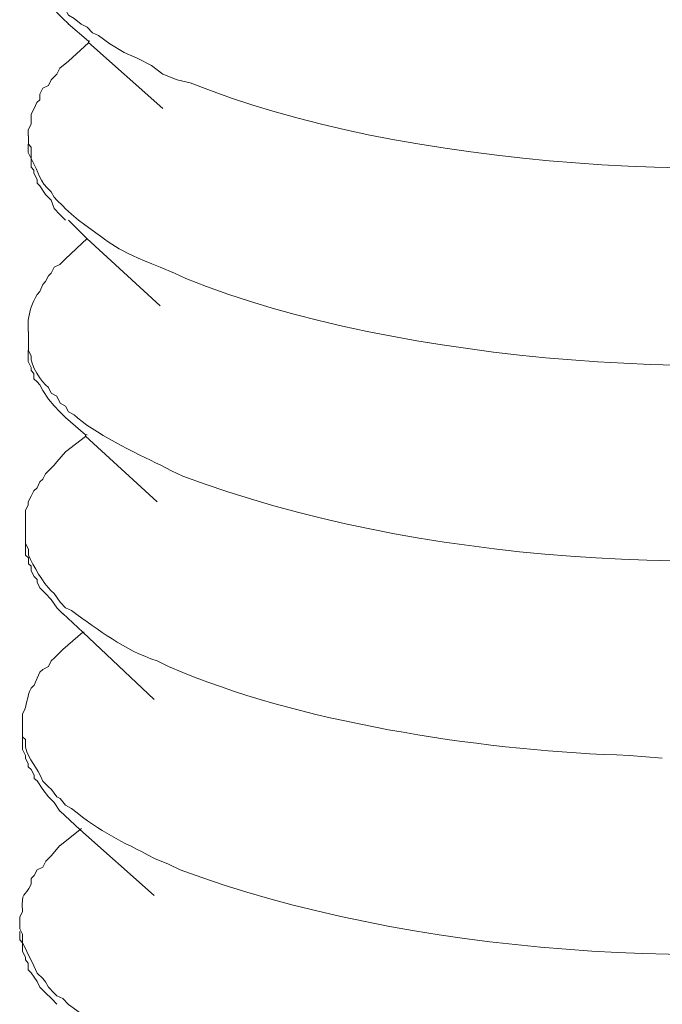
# Model space of a CAD drawing. Units: inches. Extents: x -5971 to -2385, y -11073 to -8466.
# Drawn here: x -3442 to -3436, y -10887 to -10877 of the extents above; entities that cross this region are included whole.
import ezdxf

# ---------------------------------------------------------------- set-up
doc = ezdxf.new("R2010")
doc.units = ezdxf.units.IN
doc.header["$MEASUREMENT"] = 0
doc.layers.add('layer 1', color=7, linetype='Continuous')

msp = doc.modelspace()

# ---------------------------------------------------------------- linework, layer by layer
at = {"layer": 'layer 1', "lineweight": 15}
for points, knots in [([(-3442.031, -10876.5192), (-3442.031, -10876.5192), (-3442.031, -10876.6297), (-3442.031, -10876.6297), (-3442.031, -10876.6297), (-3442.031, -10876.6297), (-3442.0021, -10876.6568), (-3442.0021, -10876.6568), (-3442.0021, -10876.6568), (-3442.0021, -10876.6568), (-3442.0021, -10876.7259), (-3442.0021, -10876.7259), (-3442.0021, -10876.7259), (-3441.9666, -10876.8677), (-3441.894, -10876.9321), (-3441.8373, -10877.0531), (-3441.8373, -10877.0531), (-3441.8373, -10877.0531), (-3441.7853, -10877.1093), (-3441.7853, -10877.1093), (-3441.7853, -10877.1093), (-3441.7853, -10877.1093), (-3441.754, -10877.1364), (-3441.754, -10877.1364), (-3441.754, -10877.1364), (-3441.754, -10877.1364), (-3441.7044, -10877.2049), (-3441.7044, -10877.2049), (-3441.7044, -10877.2049), (-3441.7044, -10877.2049), (-3441.6749, -10877.2569), (-3441.6749, -10877.2569), (-3441.6749, -10877.2569), (-3441.6749, -10877.2569), (-3441.6205, -10877.2864), (-3441.6205, -10877.2864), (-3441.6205, -10877.2864), (-3441.6205, -10877.2864), (-3441.552, -10877.3402), (-3441.552, -10877.3402), (-3441.552, -10877.3402), (-3441.552, -10877.3402), (-3441.4977, -10877.3697), (-3441.4977, -10877.3697), (-3441.4977, -10877.3697), (-3441.4977, -10877.3697), (-3441.4439, -10877.4235), (-3441.4439, -10877.4235), (-3441.4439, -10877.4235), (-3441.4439, -10877.4235), (-3441.3872, -10877.4489), (-3441.3872, -10877.4489), (-3441.3872, -10877.4489), (-3441.3872, -10877.4489), (-3441.2791, -10877.5298), (-3441.2791, -10877.5298), (-3441.2791, -10877.5298), (-3441.2791, -10877.5298), (-3441.1415, -10877.6113), (-3441.1415, -10877.6113), (-3441.1415, -10877.6113), (-3441.1415, -10877.6113), (-3441.0187, -10877.6674), (-3441.0187, -10877.6674), (-3441.0187, -10877.6674), (-3441.0187, -10877.6674), (-3440.8811, -10877.7365), (-3440.8811, -10877.7365), (-3440.8811, -10877.7365), (-3440.8811, -10877.7365), (-3440.773, -10877.8174), (-3440.773, -10877.8174), (-3440.773, -10877.8174), (-3440.773, -10877.8174), (-3440.6371, -10877.8718), (-3440.6371, -10877.8718), (-3440.6371, -10877.8718), (-3440.6371, -10877.8718), (-3440.5125, -10877.9007), (-3440.5125, -10877.9007), (-3440.5125, -10877.9007), (-3438.4932, -10878.7217), (-3435.2075, -10878.9154), (-3433.0695, -10878.5155), (-3433.0695, -10878.5155), (-3433.0695, -10878.5155), (-3432.959, -10878.5155), (-3432.959, -10878.5155)], [0, 0, 0, 0, 0.045455, 0.045455, 0.045455, 0.045455, 0.090909, 0.090909, 0.090909, 0.090909, 0.136364, 0.136364, 0.136364, 0.136364, 0.181818, 0.181818, 0.181818, 0.181818, 0.227273, 0.227273, 0.227273, 0.227273, 0.272727, 0.272727, 0.272727, 0.272727, 0.318182, 0.318182, 0.318182, 0.318182, 0.363636, 0.363636, 0.363636, 0.363636, 0.409091, 0.409091, 0.409091, 0.409091, 0.454545, 0.454545, 0.454545, 0.454545, 0.5, 0.5, 0.5, 0.5, 0.545455, 0.545455, 0.545455, 0.545455, 0.590909, 0.590909, 0.590909, 0.590909, 0.636364, 0.636364, 0.636364, 0.636364, 0.681818, 0.681818, 0.681818, 0.681818, 0.727273, 0.727273, 0.727273, 0.727273, 0.772727, 0.772727, 0.772727, 0.772727, 0.818182, 0.818182, 0.818182, 0.818182, 0.863636, 0.863636, 0.863636, 0.863636, 0.909091, 0.909091, 0.909091, 0.909091, 0.954545, 0.954545, 0.954545, 0.954545, 1, 1, 1, 1]), ([(-3441.6754, -10877.3396), (-3441.6754, -10877.3396), (-3441.7274, -10877.287), (-3441.7274, -10877.287), (-3441.7274, -10877.287), (-3441.7274, -10877.287), (-3441.7853, -10877.2309), (-3441.7853, -10877.2309), (-3441.7853, -10877.2309), (-3441.7853, -10877.2309), (-3441.8396, -10877.1352), (-3441.8396, -10877.1352), (-3441.8396, -10877.1352), (-3441.8396, -10877.1352), (-3441.8916, -10877.0809), (-3441.8916, -10877.0809), (-3441.8916, -10877.0809), (-3441.8916, -10877.0809), (-3441.8916, -10877.052), (-3441.8916, -10877.052), (-3441.8916, -10877.052), (-3441.8916, -10877.052), (-3441.9188, -10876.9976), (-3441.9188, -10876.9976), (-3441.9188, -10876.9976), (-3441.9188, -10876.9976), (-3441.9483, -10876.9705), (-3441.9483, -10876.9705), (-3441.9483, -10876.9705), (-3441.9483, -10876.9705), (-3441.9755, -10876.9474), (-3441.9755, -10876.9474), (-3441.9755, -10876.9474), (-3441.9755, -10876.9474), (-3441.9755, -10876.8895), (-3441.9755, -10876.8895), (-3441.9755, -10876.8895), (-3441.9755, -10876.8895), (-3442.0021, -10876.8624), (-3442.0021, -10876.8624), (-3442.0021, -10876.8624), (-3442.0021, -10876.8624), (-3442.0021, -10876.7791), (-3442.0021, -10876.7791), (-3442.0021, -10876.7791), (-3442.0021, -10876.7791), (-3442.0316, -10876.7537), (-3442.0316, -10876.7537), (-3442.0316, -10876.7537), (-3442.0316, -10876.7537), (-3442.0316, -10876.6291), (-3442.0316, -10876.6291)], [0, 0, 0, 0, 0.076923, 0.076923, 0.076923, 0.076923, 0.153846, 0.153846, 0.153846, 0.153846, 0.230769, 0.230769, 0.230769, 0.230769, 0.307692, 0.307692, 0.307692, 0.307692, 0.384615, 0.384615, 0.384615, 0.384615, 0.461538, 0.461538, 0.461538, 0.461538, 0.538462, 0.538462, 0.538462, 0.538462, 0.615385, 0.615385, 0.615385, 0.615385, 0.692308, 0.692308, 0.692308, 0.692308, 0.769231, 0.769231, 0.769231, 0.769231, 0.846154, 0.846154, 0.846154, 0.846154, 0.923077, 0.923077, 0.923077, 0.923077, 1, 1, 1, 1]), ([(-3440.7736, -10878.1452), (-3440.7736, -10878.1452), (-3441.4841, -10877.518), (-3441.4841, -10877.518), (-3441.4841, -10877.518), (-3441.4841, -10877.518), (-3441.4841, -10877.5038), (-3441.4841, -10877.5038), (-3441.4841, -10877.5038), (-3441.4841, -10877.5038), (-3441.676, -10877.339), (-3441.676, -10877.339)], [0, 0, 0, 0, 0.333333, 0.333333, 0.333333, 0.333333, 0.666667, 0.666667, 0.666667, 0.666667, 1, 1, 1, 1]), ([(-3441.6754, -10877.6952), (-3441.6754, -10877.6952), (-3441.7564, -10877.7619), (-3441.7564, -10877.7619), (-3441.7564, -10877.7619), (-3441.7564, -10877.7619), (-3441.7853, -10877.8186), (-3441.7853, -10877.8186), (-3441.7853, -10877.8186), (-3441.7853, -10877.8186), (-3441.8107, -10877.8452), (-3441.8107, -10877.8452), (-3441.8107, -10877.8452), (-3441.8107, -10877.8452), (-3441.8396, -10877.8723), (-3441.8396, -10877.8723), (-3441.8396, -10877.8723), (-3441.8396, -10877.8723), (-3441.8668, -10877.9267), (-3441.8668, -10877.9267), (-3441.8668, -10877.9267), (-3441.8668, -10877.9267), (-3441.9188, -10877.9539), (-3441.9188, -10877.9539), (-3441.9188, -10877.9539), (-3441.9188, -10877.9539), (-3441.9483, -10878.0082), (-3441.9483, -10878.0082), (-3441.9483, -10878.0082), (-3441.9483, -10878.0082), (-3441.9483, -10878.0643), (-3441.9483, -10878.0643), (-3441.9483, -10878.0643), (-3441.9483, -10878.0643), (-3441.9755, -10878.0891), (-3441.9755, -10878.0891), (-3441.9755, -10878.0891), (-3441.9755, -10878.0891), (-3442.0021, -10878.1452), (-3442.0021, -10878.1452), (-3442.0021, -10878.1452), (-3442.0021, -10878.1452), (-3442.0316, -10878.1996), (-3442.0316, -10878.1996), (-3442.0316, -10878.1996), (-3442.0316, -10878.1996), (-3442.0316, -10878.2952), (-3442.0316, -10878.2952), (-3442.0316, -10878.2952), (-3442.0316, -10878.2952), (-3442.0588, -10878.3496), (-3442.0588, -10878.3496), (-3442.0588, -10878.3496), (-3442.0588, -10878.3496), (-3442.0588, -10878.4057), (-3442.0588, -10878.4057)], [0, 0, 0, 0, 0.071429, 0.071429, 0.071429, 0.071429, 0.142857, 0.142857, 0.142857, 0.142857, 0.214286, 0.214286, 0.214286, 0.214286, 0.285714, 0.285714, 0.285714, 0.285714, 0.357143, 0.357143, 0.357143, 0.357143, 0.428571, 0.428571, 0.428571, 0.428571, 0.5, 0.5, 0.5, 0.5, 0.571429, 0.571429, 0.571429, 0.571429, 0.642857, 0.642857, 0.642857, 0.642857, 0.714286, 0.714286, 0.714286, 0.714286, 0.785714, 0.785714, 0.785714, 0.785714, 0.857143, 0.857143, 0.857143, 0.857143, 0.928571, 0.928571, 0.928571, 0.928571, 1, 1, 1, 1]), ([(-3442.0576, -10878.4075), (-3442.0576, -10878.4075), (-3442.0576, -10878.4866), (-3442.0576, -10878.4866), (-3442.0576, -10878.4866), (-3442.0576, -10878.4866), (-3442.0304, -10878.5161), (-3442.0304, -10878.5161), (-3442.0304, -10878.5161), (-3442.0304, -10878.5161), (-3442.0304, -10878.5409), (-3442.0304, -10878.5409), (-3442.0304, -10878.5409), (-3442.0304, -10878.5409), (-3442.0304, -10878.6242), (-3442.0304, -10878.6242), (-3442.0304, -10878.6242), (-3441.9495, -10878.7642), (-3441.9619, -10878.8368), (-3441.8391, -10878.9408), (-3441.8391, -10878.9408), (-3441.8391, -10878.9408), (-3441.8119, -10878.991), (-3441.8119, -10878.991), (-3441.8119, -10878.991), (-3441.8119, -10878.991), (-3441.7847, -10879.0223), (-3441.7847, -10879.0223), (-3441.7847, -10879.0223), (-3441.7847, -10879.0223), (-3441.7286, -10879.0743), (-3441.7286, -10879.0743), (-3441.7286, -10879.0743), (-3441.7286, -10879.0743), (-3441.7038, -10879.1038), (-3441.7038, -10879.1038), (-3441.7038, -10879.1038), (-3441.7038, -10879.1038), (-3441.6471, -10879.1558), (-3441.6471, -10879.1558), (-3441.6471, -10879.1558), (-3441.6471, -10879.1558), (-3441.5804, -10879.2119), (-3441.5804, -10879.2119), (-3441.5804, -10879.2119), (-3441.2183, -10879.4682), (-3441.2555, -10879.4765), (-3440.799, -10879.6619), (-3440.799, -10879.6619), (-3440.799, -10879.6619), (-3440.6637, -10879.718), (-3440.6637, -10879.718), (-3440.6637, -10879.718), (-3440.6637, -10879.718), (-3440.5556, -10879.77), (-3440.5556, -10879.77), (-3440.5556, -10879.77), (-3438.4843, -10880.5951), (-3435.2902, -10880.8036), (-3433.0984, -10880.3996), (-3433.0984, -10880.3996), (-3433.0984, -10880.3996), (-3432.9608, -10880.3996), (-3432.9608, -10880.3996)], [0, 0, 0, 0, 0.0625, 0.0625, 0.0625, 0.0625, 0.125, 0.125, 0.125, 0.125, 0.1875, 0.1875, 0.1875, 0.1875, 0.25, 0.25, 0.25, 0.25, 0.3125, 0.3125, 0.3125, 0.3125, 0.375, 0.375, 0.375, 0.375, 0.4375, 0.4375, 0.4375, 0.4375, 0.5, 0.5, 0.5, 0.5, 0.5625, 0.5625, 0.5625, 0.5625, 0.625, 0.625, 0.625, 0.625, 0.6875, 0.6875, 0.6875, 0.6875, 0.75, 0.75, 0.75, 0.75, 0.8125, 0.8125, 0.8125, 0.8125, 0.875, 0.875, 0.875, 0.875, 0.9375, 0.9375, 0.9375, 0.9375, 1, 1, 1, 1]), ([(-3441.7038, -10879.2113), (-3441.7038, -10879.2113), (-3441.7558, -10879.1575), (-3441.7558, -10879.1575), (-3441.7558, -10879.1575), (-3441.7558, -10879.1575), (-3441.8119, -10879.1008), (-3441.8119, -10879.1008), (-3441.8119, -10879.1008), (-3441.8119, -10879.1008), (-3441.8391, -10879.0217), (-3441.8391, -10879.0217), (-3441.8391, -10879.0217), (-3441.8391, -10879.0217), (-3441.8934, -10878.9656), (-3441.8934, -10878.9656), (-3441.8934, -10878.9656), (-3441.8934, -10878.9656), (-3441.9477, -10878.8841), (-3441.9477, -10878.8841), (-3441.9477, -10878.8841), (-3441.9477, -10878.8841), (-3441.9743, -10878.8575), (-3441.9743, -10878.8575), (-3441.9743, -10878.8575), (-3441.9743, -10878.8575), (-3441.9743, -10878.828), (-3441.9743, -10878.828), (-3441.9743, -10878.828), (-3441.9743, -10878.828), (-3442.0038, -10878.7612), (-3442.0038, -10878.7612), (-3442.0038, -10878.7612), (-3442.0038, -10878.7612), (-3442.0038, -10878.7341), (-3442.0038, -10878.7341), (-3442.0038, -10878.7341), (-3442.0038, -10878.7341), (-3442.031, -10878.7051), (-3442.031, -10878.7051), (-3442.031, -10878.7051), (-3442.031, -10878.7051), (-3442.031, -10878.6508), (-3442.031, -10878.6508), (-3442.031, -10878.6508), (-3442.031, -10878.6508), (-3442.031, -10878.6236), (-3442.031, -10878.6236), (-3442.031, -10878.6236), (-3442.031, -10878.6236), (-3442.0582, -10878.5675), (-3442.0582, -10878.5675), (-3442.0582, -10878.5675), (-3442.0582, -10878.5675), (-3442.0582, -10878.4866), (-3442.0582, -10878.4866)], [0, 0, 0, 0, 0.071429, 0.071429, 0.071429, 0.071429, 0.142857, 0.142857, 0.142857, 0.142857, 0.214286, 0.214286, 0.214286, 0.214286, 0.285714, 0.285714, 0.285714, 0.285714, 0.357143, 0.357143, 0.357143, 0.357143, 0.428571, 0.428571, 0.428571, 0.428571, 0.5, 0.5, 0.5, 0.5, 0.571429, 0.571429, 0.571429, 0.571429, 0.642857, 0.642857, 0.642857, 0.642857, 0.714286, 0.714286, 0.714286, 0.714286, 0.785714, 0.785714, 0.785714, 0.785714, 0.857143, 0.857143, 0.857143, 0.857143, 0.928571, 0.928571, 0.928571, 0.928571, 1, 1, 1, 1]), ([(-3440.7984, -10880.0311), (-3440.7984, -10880.0311), (-3441.4983, -10879.3873), (-3441.4983, -10879.3873), (-3441.4983, -10879.3873), (-3441.4983, -10879.3873), (-3441.6754, -10879.2107), (-3441.6754, -10879.2107)], [0, 0, 0, 0, 0.5, 0.5, 0.5, 0.5, 1, 1, 1, 1]), ([(-3441.7038, -10879.5798), (-3441.7038, -10879.5798), (-3441.7558, -10879.636), (-3441.7558, -10879.636), (-3441.7558, -10879.636), (-3441.7558, -10879.636), (-3441.8119, -10879.6608), (-3441.8119, -10879.6608), (-3441.8119, -10879.6608), (-3441.8119, -10879.6608), (-3441.8391, -10879.7169), (-3441.8391, -10879.7169), (-3441.8391, -10879.7169), (-3441.8391, -10879.7169), (-3441.8662, -10879.744), (-3441.8662, -10879.744), (-3441.8662, -10879.744), (-3441.8662, -10879.744), (-3441.8934, -10879.7966), (-3441.8934, -10879.7966), (-3441.8934, -10879.7966), (-3441.8934, -10879.7966), (-3441.9206, -10879.8255), (-3441.9206, -10879.8255), (-3441.9206, -10879.8255), (-3441.9206, -10879.8255), (-3441.9477, -10879.8941), (-3441.9477, -10879.8941), (-3441.9477, -10879.8941), (-3441.9477, -10879.8941), (-3441.9743, -10879.9212), (-3441.9743, -10879.9212), (-3441.9743, -10879.9212), (-3442.0204, -10880.0004), (-3442.0475, -10880.0836), (-3442.0582, -10880.1669), (-3442.0582, -10880.1669), (-3442.0582, -10880.1669), (-3442.0582, -10880.2756), (-3442.0582, -10880.2756)], [0, 0, 0, 0, 0.1, 0.1, 0.1, 0.1, 0.2, 0.2, 0.2, 0.2, 0.3, 0.3, 0.3, 0.3, 0.4, 0.4, 0.4, 0.4, 0.5, 0.5, 0.5, 0.5, 0.6, 0.6, 0.6, 0.6, 0.7, 0.7, 0.7, 0.7, 0.8, 0.8, 0.8, 0.8, 0.9, 0.9, 0.9, 0.9, 1, 1, 1, 1]), ([(-3442.0576, -10880.2756), (-3442.0576, -10880.2756), (-3442.0576, -10880.4546), (-3442.0576, -10880.4546), (-3442.0576, -10880.4546), (-3442.0576, -10880.4546), (-3442.0304, -10880.5089), (-3442.0304, -10880.5089), (-3442.0304, -10880.5089), (-3442.041, -10880.6004), (-3441.9347, -10880.7528), (-3441.8662, -10880.8089), (-3441.8662, -10880.8089), (-3441.8662, -10880.8089), (-3441.8391, -10880.8633), (-3441.8391, -10880.8633), (-3441.8391, -10880.8633), (-3441.8391, -10880.8633), (-3441.7847, -10880.8904), (-3441.7847, -10880.8904), (-3441.7847, -10880.8904), (-3441.7847, -10880.8904), (-3441.7534, -10880.959), (-3441.7534, -10880.959), (-3441.7534, -10880.959), (-3441.7534, -10880.959), (-3441.7038, -10880.9861), (-3441.7038, -10880.9861), (-3441.7038, -10880.9861), (-3441.7038, -10880.9861), (-3441.6743, -10881.0405), (-3441.6743, -10881.0405), (-3441.6743, -10881.0405), (-3441.6743, -10881.0405), (-3441.6199, -10881.0694), (-3441.6199, -10881.0694), (-3441.6199, -10881.0694), (-3441.4451, -10881.2383), (-3441.0264, -10881.4403), (-3440.799, -10881.5484), (-3440.799, -10881.5484), (-3440.799, -10881.5484), (-3440.6909, -10881.6027), (-3440.6909, -10881.6027), (-3440.6909, -10881.6027), (-3440.6909, -10881.6027), (-3440.5828, -10881.6547), (-3440.5828, -10881.6547), (-3440.5828, -10881.6547), (-3438.3384, -10882.4946), (-3435.4568, -10882.6487), (-3433.0984, -10882.2695), (-3433.0984, -10882.2695), (-3433.0984, -10882.2695), (-3432.9879, -10882.2424), (-3432.9879, -10882.2424)], [0, 0, 0, 0, 0.071429, 0.071429, 0.071429, 0.071429, 0.142857, 0.142857, 0.142857, 0.142857, 0.214286, 0.214286, 0.214286, 0.214286, 0.285714, 0.285714, 0.285714, 0.285714, 0.357143, 0.357143, 0.357143, 0.357143, 0.428571, 0.428571, 0.428571, 0.428571, 0.5, 0.5, 0.5, 0.5, 0.571429, 0.571429, 0.571429, 0.571429, 0.642857, 0.642857, 0.642857, 0.642857, 0.714286, 0.714286, 0.714286, 0.714286, 0.785714, 0.785714, 0.785714, 0.785714, 0.857143, 0.857143, 0.857143, 0.857143, 0.928571, 0.928571, 0.928571, 0.928571, 1, 1, 1, 1]), ([(-3441.7038, -10881.0954), (-3441.7038, -10881.0954), (-3441.7558, -10881.0416), (-3441.7558, -10881.0416), (-3441.7558, -10881.0416), (-3441.7558, -10881.0416), (-3441.8119, -10880.9849), (-3441.8119, -10880.9849), (-3441.8119, -10880.9849), (-3441.8119, -10880.9849), (-3441.8662, -10880.9188), (-3441.8662, -10880.9188), (-3441.8662, -10880.9188), (-3441.8662, -10880.9188), (-3441.9206, -10880.8373), (-3441.9206, -10880.8373), (-3441.9206, -10880.8373), (-3441.9206, -10880.8373), (-3441.9477, -10880.7829), (-3441.9477, -10880.7829), (-3441.9477, -10880.7829), (-3441.9477, -10880.7829), (-3441.9743, -10880.754), (-3441.9743, -10880.754), (-3441.9743, -10880.754), (-3441.9743, -10880.754), (-3442.0038, -10880.7268), (-3442.0038, -10880.7268), (-3442.0038, -10880.7268), (-3442.0038, -10880.7268), (-3442.0038, -10880.6749), (-3442.0038, -10880.6749), (-3442.0038, -10880.6749), (-3442.0038, -10880.6749), (-3442.031, -10880.6453), (-3442.031, -10880.6453), (-3442.031, -10880.6453), (-3442.031, -10880.6453), (-3442.031, -10880.6188), (-3442.031, -10880.6188), (-3442.031, -10880.6188), (-3442.031, -10880.6188), (-3442.0582, -10880.5621), (-3442.0582, -10880.5621), (-3442.0582, -10880.5621), (-3442.0582, -10880.5621), (-3442.0582, -10880.454), (-3442.0582, -10880.454)], [0, 0, 0, 0, 0.083333, 0.083333, 0.083333, 0.083333, 0.166667, 0.166667, 0.166667, 0.166667, 0.25, 0.25, 0.25, 0.25, 0.333333, 0.333333, 0.333333, 0.333333, 0.416667, 0.416667, 0.416667, 0.416667, 0.5, 0.5, 0.5, 0.5, 0.583333, 0.583333, 0.583333, 0.583333, 0.666667, 0.666667, 0.666667, 0.666667, 0.75, 0.75, 0.75, 0.75, 0.833333, 0.833333, 0.833333, 0.833333, 0.916667, 0.916667, 0.916667, 0.916667, 1, 1, 1, 1]), ([(-3440.8291, -10881.9016), (-3440.8291, -10881.9016), (-3441.5124, -10881.2743), (-3441.5124, -10881.2743), (-3441.5124, -10881.2743), (-3441.5124, -10881.2743), (-3441.5124, -10881.2596), (-3441.5124, -10881.2596), (-3441.5124, -10881.2596), (-3441.5124, -10881.2596), (-3441.7038, -10881.0948), (-3441.7038, -10881.0948)], [0, 0, 0, 0, 0.333333, 0.333333, 0.333333, 0.333333, 0.666667, 0.666667, 0.666667, 0.666667, 1, 1, 1, 1]), ([(-3441.7038, -10881.4232), (-3441.7038, -10881.4232), (-3441.7847, -10881.5189), (-3441.7847, -10881.5189), (-3441.7847, -10881.5189), (-3441.7847, -10881.5189), (-3441.8119, -10881.5502), (-3441.8119, -10881.5502), (-3441.8119, -10881.5502), (-3441.8119, -10881.5502), (-3441.8934, -10881.6317), (-3441.8934, -10881.6317), (-3441.8934, -10881.6317), (-3441.8934, -10881.6317), (-3441.9206, -10881.6836), (-3441.9206, -10881.6836), (-3441.9206, -10881.6836), (-3441.9206, -10881.6836), (-3441.9477, -10881.7108), (-3441.9477, -10881.7108), (-3441.9477, -10881.7108), (-3441.9477, -10881.7108), (-3441.9743, -10881.7652), (-3441.9743, -10881.7652), (-3441.9743, -10881.7652), (-3441.9743, -10881.7652), (-3442.0038, -10881.7941), (-3442.0038, -10881.7941), (-3442.0038, -10881.7941), (-3442.0038, -10881.7941), (-3442.031, -10881.8461), (-3442.031, -10881.8461), (-3442.031, -10881.8461), (-3442.031, -10881.8461), (-3442.0582, -10881.9004), (-3442.0582, -10881.9004), (-3442.0582, -10881.9004), (-3442.0582, -10881.9004), (-3442.0582, -10881.9293), (-3442.0582, -10881.9293), (-3442.0582, -10881.9293), (-3442.0582, -10881.9293), (-3442.0848, -10881.9837), (-3442.0848, -10881.9837), (-3442.0848, -10881.9837), (-3442.0848, -10881.9837), (-3442.0848, -10882.1609), (-3442.0848, -10882.1609)], [0, 0, 0, 0, 0.083333, 0.083333, 0.083333, 0.083333, 0.166667, 0.166667, 0.166667, 0.166667, 0.25, 0.25, 0.25, 0.25, 0.333333, 0.333333, 0.333333, 0.333333, 0.416667, 0.416667, 0.416667, 0.416667, 0.5, 0.5, 0.5, 0.5, 0.583333, 0.583333, 0.583333, 0.583333, 0.666667, 0.666667, 0.666667, 0.666667, 0.75, 0.75, 0.75, 0.75, 0.833333, 0.833333, 0.833333, 0.833333, 0.916667, 0.916667, 0.916667, 0.916667, 1, 1, 1, 1]), ([(-3442.0842, -10882.1621), (-3442.0842, -10882.1621), (-3442.0842, -10882.2973), (-3442.0842, -10882.2973), (-3442.0842, -10882.2973), (-3442.0842, -10882.2973), (-3442.057, -10882.3534), (-3442.057, -10882.3534), (-3442.057, -10882.3534), (-3442.057, -10882.3534), (-3442.057, -10882.4095), (-3442.057, -10882.4095), (-3442.057, -10882.4095), (-3442.0092, -10882.5099), (-3441.9176, -10882.6765), (-3441.8385, -10882.7491), (-3441.8385, -10882.7491), (-3441.8385, -10882.7491), (-3441.8113, -10882.7763), (-3441.8113, -10882.7763), (-3441.8113, -10882.7763), (-3441.8113, -10882.7763), (-3441.7552, -10882.8578), (-3441.7552, -10882.8578), (-3441.7552, -10882.8578), (-3441.7552, -10882.8578), (-3441.7026, -10882.9121), (-3441.7026, -10882.9121), (-3441.7026, -10882.9121), (-3441.7026, -10882.9121), (-3441.6465, -10882.9387), (-3441.6465, -10882.9387), (-3441.6465, -10882.9387), (-3441.3719, -10883.1307), (-3441.1592, -10883.3079), (-3440.8279, -10883.4183), (-3440.8279, -10883.4183), (-3440.8279, -10883.4183), (-3440.7192, -10883.4727), (-3440.7192, -10883.4727), (-3440.7192, -10883.4727), (-3440.7192, -10883.4727), (-3440.5816, -10883.5288), (-3440.5816, -10883.5288), (-3440.5816, -10883.5288), (-3439.3507, -10884.0332), (-3437.6314, -10884.283), (-3436.3208, -10884.3202), (-3436.3208, -10884.3202), (-3436.3208, -10884.3202), (-3436.006, -10884.3474), (-3436.006, -10884.3474)], [0, 0, 0, 0, 0.076923, 0.076923, 0.076923, 0.076923, 0.153846, 0.153846, 0.153846, 0.153846, 0.230769, 0.230769, 0.230769, 0.230769, 0.307692, 0.307692, 0.307692, 0.307692, 0.384615, 0.384615, 0.384615, 0.384615, 0.461538, 0.461538, 0.461538, 0.461538, 0.538462, 0.538462, 0.538462, 0.538462, 0.615385, 0.615385, 0.615385, 0.615385, 0.692308, 0.692308, 0.692308, 0.692308, 0.769231, 0.769231, 0.769231, 0.769231, 0.846154, 0.846154, 0.846154, 0.846154, 0.923077, 0.923077, 0.923077, 0.923077, 1, 1, 1, 1]), ([(-3441.728, -10882.9677), (-3441.728, -10882.9677), (-3441.7841, -10882.9133), (-3441.7841, -10882.9133), (-3441.7841, -10882.9133), (-3441.7841, -10882.9133), (-3441.8408, -10882.8324), (-3441.8408, -10882.8324), (-3441.8408, -10882.8324), (-3441.8408, -10882.8324), (-3441.8928, -10882.7757), (-3441.8928, -10882.7757), (-3441.8928, -10882.7757), (-3441.8928, -10882.7757), (-3441.9471, -10882.722), (-3441.9471, -10882.722), (-3441.9471, -10882.722), (-3441.9471, -10882.722), (-3441.9737, -10882.6653), (-3441.9737, -10882.6653), (-3441.9737, -10882.6653), (-3441.9737, -10882.6653), (-3441.9737, -10882.6405), (-3441.9737, -10882.6405), (-3441.9737, -10882.6405), (-3441.9737, -10882.6405), (-3442.0032, -10882.6115), (-3442.0032, -10882.6115), (-3442.0032, -10882.6115), (-3442.0032, -10882.6115), (-3442.0322, -10882.5572), (-3442.0322, -10882.5572), (-3442.0322, -10882.5572), (-3442.0322, -10882.5572), (-3442.0322, -10882.5152), (-3442.0322, -10882.5152), (-3442.0322, -10882.5152), (-3442.0322, -10882.5152), (-3442.0576, -10882.4904), (-3442.0576, -10882.4904), (-3442.0576, -10882.4904), (-3442.0576, -10882.4904), (-3442.0576, -10882.4343), (-3442.0576, -10882.4343), (-3442.0576, -10882.4343), (-3442.0576, -10882.4343), (-3442.0842, -10882.4089), (-3442.0842, -10882.4089), (-3442.0842, -10882.4089), (-3442.0842, -10882.4089), (-3442.0842, -10882.2985), (-3442.0842, -10882.2985)], [0, 0, 0, 0, 0.076923, 0.076923, 0.076923, 0.076923, 0.153846, 0.153846, 0.153846, 0.153846, 0.230769, 0.230769, 0.230769, 0.230769, 0.307692, 0.307692, 0.307692, 0.307692, 0.384615, 0.384615, 0.384615, 0.384615, 0.461538, 0.461538, 0.461538, 0.461538, 0.538462, 0.538462, 0.538462, 0.538462, 0.615385, 0.615385, 0.615385, 0.615385, 0.692308, 0.692308, 0.692308, 0.692308, 0.769231, 0.769231, 0.769231, 0.769231, 0.846154, 0.846154, 0.846154, 0.846154, 0.923077, 0.923077, 0.923077, 0.923077, 1, 1, 1, 1]), ([(-3440.8551, -10883.7875), (-3440.8551, -10883.7875), (-3441.5367, -10883.1437), (-3441.5367, -10883.1437), (-3441.5367, -10883.1437), (-3441.5367, -10883.1437), (-3441.728, -10882.9665), (-3441.728, -10882.9665)], [0, 0, 0, 0, 0.5, 0.5, 0.5, 0.5, 1, 1, 1, 1]), ([(-3441.728, -10883.3096), (-3441.728, -10883.3096), (-3441.5367, -10883.1449), (-3441.5367, -10883.1449), (-3441.5367, -10883.1449), (-3441.5367, -10883.1449), (-3441.5237, -10883.1449), (-3441.5237, -10883.1449)], [0, 0, 0, 0, 0.5, 0.5, 0.5, 0.5, 1, 1, 1, 1]), ([(-3441.728, -10883.3096), (-3441.728, -10883.3096), (-3441.8113, -10883.3906), (-3441.8113, -10883.3906), (-3441.8113, -10883.3906), (-3441.8113, -10883.3906), (-3441.8408, -10883.4177), (-3441.8408, -10883.4177), (-3441.8408, -10883.4177), (-3441.8408, -10883.4177), (-3441.8656, -10883.4721), (-3441.8656, -10883.4721), (-3441.8656, -10883.4721), (-3441.8656, -10883.4721), (-3441.92, -10883.501), (-3441.92, -10883.501), (-3441.92, -10883.501), (-3441.92, -10883.501), (-3441.9471, -10883.5264), (-3441.9471, -10883.5264), (-3441.9471, -10883.5264), (-3441.9471, -10883.5264), (-3441.9737, -10883.5825), (-3441.9737, -10883.5825), (-3441.9737, -10883.5825), (-3441.9737, -10883.5825), (-3442.0032, -10883.6492), (-3442.0032, -10883.6492), (-3442.0032, -10883.6492), (-3442.0032, -10883.6492), (-3442.0322, -10883.6782), (-3442.0322, -10883.6782), (-3442.0322, -10883.6782), (-3442.0759, -10883.7597), (-3442.0635, -10883.843), (-3442.1137, -10883.9239), (-3442.1137, -10883.9239), (-3442.1137, -10883.9239), (-3442.1137, -10884.0326), (-3442.1137, -10884.0326)], [0, 0, 0, 0, 0.1, 0.1, 0.1, 0.1, 0.2, 0.2, 0.2, 0.2, 0.3, 0.3, 0.3, 0.3, 0.4, 0.4, 0.4, 0.4, 0.5, 0.5, 0.5, 0.5, 0.6, 0.6, 0.6, 0.6, 0.7, 0.7, 0.7, 0.7, 0.8, 0.8, 0.8, 0.8, 0.9, 0.9, 0.9, 0.9, 1, 1, 1, 1]), ([(-3442.1125, -10884.032), (-3442.1125, -10884.032), (-3442.1125, -10884.1442), (-3442.1125, -10884.1442), (-3442.1125, -10884.1442), (-3442.1125, -10884.1442), (-3442.0836, -10884.1672), (-3442.0836, -10884.1672), (-3442.0836, -10884.1672), (-3442.0836, -10884.1672), (-3442.0836, -10884.2405), (-3442.0836, -10884.2405), (-3442.0836, -10884.2405), (-3442.0564, -10884.3716), (-3441.9755, -10884.4212), (-3441.9188, -10884.5653), (-3441.9188, -10884.5653), (-3441.9188, -10884.5653), (-3441.8668, -10884.6196), (-3441.8668, -10884.6196), (-3441.8668, -10884.6196), (-3441.8668, -10884.6196), (-3441.8379, -10884.6462), (-3441.8379, -10884.6462), (-3441.8379, -10884.6462), (-3441.8379, -10884.6462), (-3441.7853, -10884.7153), (-3441.7853, -10884.7153), (-3441.7853, -10884.7153), (-3441.7853, -10884.7153), (-3441.7546, -10884.7301), (-3441.7546, -10884.7301), (-3441.7546, -10884.7301), (-3441.7546, -10884.7301), (-3441.7044, -10884.7962), (-3441.7044, -10884.7962), (-3441.7044, -10884.7962), (-3441.7044, -10884.7962), (-3441.6459, -10884.8258), (-3441.6459, -10884.8258), (-3441.6459, -10884.8258), (-3441.35, -10885.0673), (-3441.1876, -10885.1258), (-3440.8545, -10885.303), (-3440.8545, -10885.303), (-3440.8545, -10885.303), (-3440.7186, -10885.3591), (-3440.7186, -10885.3591), (-3440.7186, -10885.3591), (-3440.7186, -10885.3591), (-3440.6082, -10885.4111), (-3440.6082, -10885.4111), (-3440.6082, -10885.4111), (-3438.4187, -10886.2279), (-3435.4579, -10886.4134), (-3433.151, -10886.0259), (-3433.151, -10886.0259), (-3433.151, -10886.0259), (-3433.0405, -10885.9988), (-3433.0405, -10885.9988)], [0, 0, 0, 0, 0.066667, 0.066667, 0.066667, 0.066667, 0.133333, 0.133333, 0.133333, 0.133333, 0.2, 0.2, 0.2, 0.2, 0.266667, 0.266667, 0.266667, 0.266667, 0.333333, 0.333333, 0.333333, 0.333333, 0.4, 0.4, 0.4, 0.4, 0.466667, 0.466667, 0.466667, 0.466667, 0.533333, 0.533333, 0.533333, 0.533333, 0.6, 0.6, 0.6, 0.6, 0.666667, 0.666667, 0.666667, 0.666667, 0.733333, 0.733333, 0.733333, 0.733333, 0.8, 0.8, 0.8, 0.8, 0.866667, 0.866667, 0.866667, 0.866667, 0.933333, 0.933333, 0.933333, 0.933333, 1, 1, 1, 1]), ([(-3441.7564, -10884.8518), (-3441.7564, -10884.8518), (-3441.8107, -10884.7703), (-3441.8107, -10884.7703), (-3441.8107, -10884.7703), (-3441.8107, -10884.7703), (-3441.8668, -10884.7165), (-3441.8668, -10884.7165), (-3441.8668, -10884.7165), (-3441.8668, -10884.7165), (-3441.9194, -10884.6456), (-3441.9194, -10884.6456), (-3441.9194, -10884.6456), (-3441.9194, -10884.6456), (-3441.9731, -10884.5641), (-3441.9731, -10884.5641), (-3441.9731, -10884.5641), (-3441.9731, -10884.5641), (-3442.0027, -10884.5393), (-3442.0027, -10884.5393), (-3442.0027, -10884.5393), (-3442.0027, -10884.5393), (-3442.0027, -10884.5098), (-3442.0027, -10884.5098), (-3442.0027, -10884.5098), (-3442.0027, -10884.5098), (-3442.0316, -10884.456), (-3442.0316, -10884.456), (-3442.0316, -10884.456), (-3442.0316, -10884.456), (-3442.0588, -10884.4289), (-3442.0588, -10884.4289), (-3442.0588, -10884.4289), (-3442.0588, -10884.4289), (-3442.0588, -10884.4017), (-3442.0588, -10884.4017), (-3442.0588, -10884.4017), (-3442.0588, -10884.4017), (-3442.0836, -10884.3474), (-3442.0836, -10884.3474), (-3442.0836, -10884.3474), (-3442.0836, -10884.3474), (-3442.0836, -10884.3202), (-3442.0836, -10884.3202), (-3442.0836, -10884.3202), (-3442.0836, -10884.3202), (-3442.1131, -10884.2641), (-3442.1131, -10884.2641), (-3442.1131, -10884.2641), (-3442.1131, -10884.2641), (-3442.1131, -10884.1412), (-3442.1131, -10884.1412)], [0, 0, 0, 0, 0.076923, 0.076923, 0.076923, 0.076923, 0.153846, 0.153846, 0.153846, 0.153846, 0.230769, 0.230769, 0.230769, 0.230769, 0.307692, 0.307692, 0.307692, 0.307692, 0.384615, 0.384615, 0.384615, 0.384615, 0.461538, 0.461538, 0.461538, 0.461538, 0.538462, 0.538462, 0.538462, 0.538462, 0.615385, 0.615385, 0.615385, 0.615385, 0.692308, 0.692308, 0.692308, 0.692308, 0.769231, 0.769231, 0.769231, 0.769231, 0.846154, 0.846154, 0.846154, 0.846154, 0.923077, 0.923077, 0.923077, 0.923077, 1, 1, 1, 1]), ([(-3440.8551, -10885.6574), (-3440.8551, -10885.6574), (-3441.5656, -10885.0284), (-3441.5656, -10885.0284), (-3441.5656, -10885.0284), (-3441.5656, -10885.0284), (-3441.7552, -10884.8512), (-3441.7552, -10884.8512)], [0, 0, 0, 0, 0.5, 0.5, 0.5, 0.5, 1, 1, 1, 1]), ([(-3441.7546, -10885.1813), (-3441.7546, -10885.1813), (-3441.565, -10885.0295), (-3441.565, -10885.0295), (-3441.565, -10885.0295), (-3441.565, -10885.0295), (-3441.5502, -10885.0189), (-3441.5502, -10885.0189)], [0, 0, 0, 0, 0.5, 0.5, 0.5, 0.5, 1, 1, 1, 1]), ([(-3441.7564, -10885.1796), (-3441.7564, -10885.1796), (-3441.8402, -10885.277), (-3441.8402, -10885.277), (-3441.8402, -10885.277), (-3441.8402, -10885.277), (-3441.8922, -10885.3296), (-3441.8922, -10885.3296), (-3441.8922, -10885.3296), (-3441.8922, -10885.3296), (-3441.9194, -10885.3857), (-3441.9194, -10885.3857), (-3441.9194, -10885.3857), (-3441.9194, -10885.3857), (-3441.9731, -10885.4105), (-3441.9731, -10885.4105), (-3441.9731, -10885.4105), (-3441.9731, -10885.4105), (-3442.0027, -10885.4666), (-3442.0027, -10885.4666), (-3442.0027, -10885.4666), (-3442.0027, -10885.4666), (-3442.0316, -10885.4938), (-3442.0316, -10885.4938), (-3442.0316, -10885.4938), (-3442.0316, -10885.4938), (-3442.0316, -10885.5481), (-3442.0316, -10885.5481), (-3442.0316, -10885.5481), (-3442.096, -10885.6899), (-3442.1231, -10885.6024), (-3442.1131, -10885.8086), (-3442.1131, -10885.8086), (-3442.1131, -10885.8086), (-3442.1403, -10885.8629), (-3442.1403, -10885.8629), (-3442.1403, -10885.8629), (-3442.1403, -10885.8629), (-3442.1403, -10885.8901), (-3442.1403, -10885.8901)], [0, 0, 0, 0, 0.1, 0.1, 0.1, 0.1, 0.2, 0.2, 0.2, 0.2, 0.3, 0.3, 0.3, 0.3, 0.4, 0.4, 0.4, 0.4, 0.5, 0.5, 0.5, 0.5, 0.6, 0.6, 0.6, 0.6, 0.7, 0.7, 0.7, 0.7, 0.8, 0.8, 0.8, 0.8, 0.9, 0.9, 0.9, 0.9, 1, 1, 1, 1]), ([(-3442.1391, -10885.8895), (-3442.1391, -10885.8895), (-3442.1391, -10885.9751), (-3442.1391, -10885.9751), (-3442.1391, -10885.9751), (-3442.1391, -10885.9751), (-3442.1119, -10886.0247), (-3442.1119, -10886.0247), (-3442.1119, -10886.0247), (-3442.1119, -10886.0247), (-3442.1119, -10886.056), (-3442.1119, -10886.056), (-3442.1119, -10886.056), (-3442.1119, -10886.056), (-3442.1119, -10886.1086), (-3442.1119, -10886.1086), (-3442.1119, -10886.1086), (-3442.1119, -10886.1086), (-3442.0848, -10886.1624), (-3442.0848, -10886.1624), (-3442.0848, -10886.1624), (-3442.0848, -10886.1624), (-3442.0582, -10886.2191), (-3442.0582, -10886.2191), (-3442.0582, -10886.2191), (-3442.0582, -10886.2191), (-3442.031, -10886.2728), (-3442.031, -10886.2728), (-3442.031, -10886.2728), (-3442.031, -10886.2728), (-3442.0038, -10886.3271), (-3442.0038, -10886.3271), (-3442.0038, -10886.3271), (-3442.0038, -10886.3271), (-3441.9743, -10886.398), (-3441.9743, -10886.398), (-3441.9743, -10886.398), (-3441.9743, -10886.398), (-3441.9206, -10886.45), (-3441.9206, -10886.45), (-3441.9206, -10886.45), (-3441.9206, -10886.45), (-3441.8934, -10886.4795), (-3441.8934, -10886.4795), (-3441.8934, -10886.4795), (-3441.8934, -10886.4795), (-3441.8662, -10886.5333), (-3441.8662, -10886.5333), (-3441.8662, -10886.5333), (-3441.8662, -10886.5333), (-3441.8119, -10886.5876), (-3441.8119, -10886.5876), (-3441.8119, -10886.5876), (-3441.8119, -10886.5876), (-3441.7847, -10886.6148), (-3441.7847, -10886.6148), (-3441.7847, -10886.6148), (-3441.7847, -10886.6148), (-3441.7286, -10886.6396), (-3441.7286, -10886.6396), (-3441.7286, -10886.6396), (-3441.7286, -10886.6396), (-3441.6743, -10886.6957), (-3441.6743, -10886.6957), (-3441.6743, -10886.6957), (-3441.4309, -10886.877), (-3441.1705, -10887.0607), (-3440.8805, -10887.1753), (-3440.8805, -10887.1753), (-3440.8805, -10887.1753), (-3440.7476, -10887.2296), (-3440.7476, -10887.2296), (-3440.7476, -10887.2296), (-3440.7476, -10887.2296), (-3440.6371, -10887.2834), (-3440.6371, -10887.2834), (-3440.6371, -10887.2834), (-3438.5617, -10888.0795), (-3435.3693, -10888.3146), (-3433.1799, -10887.8982), (-3433.1799, -10887.8982), (-3433.1799, -10887.8982), (-3433.0423, -10887.8734), (-3433.0423, -10887.8734)], [0, 0, 0, 0, 0.047619, 0.047619, 0.047619, 0.047619, 0.095238, 0.095238, 0.095238, 0.095238, 0.142857, 0.142857, 0.142857, 0.142857, 0.190476, 0.190476, 0.190476, 0.190476, 0.238095, 0.238095, 0.238095, 0.238095, 0.285714, 0.285714, 0.285714, 0.285714, 0.333333, 0.333333, 0.333333, 0.333333, 0.380952, 0.380952, 0.380952, 0.380952, 0.428571, 0.428571, 0.428571, 0.428571, 0.47619, 0.47619, 0.47619, 0.47619, 0.52381, 0.52381, 0.52381, 0.52381, 0.571429, 0.571429, 0.571429, 0.571429, 0.619048, 0.619048, 0.619048, 0.619048, 0.666667, 0.666667, 0.666667, 0.666667, 0.714286, 0.714286, 0.714286, 0.714286, 0.761905, 0.761905, 0.761905, 0.761905, 0.809524, 0.809524, 0.809524, 0.809524, 0.857143, 0.857143, 0.857143, 0.857143, 0.904762, 0.904762, 0.904762, 0.904762, 0.952381, 0.952381, 0.952381, 0.952381, 1, 1, 1, 1]), ([(-3441.7847, -10886.6951), (-3441.7847, -10886.6951), (-3441.8373, -10886.6414), (-3441.8373, -10886.6414), (-3441.8373, -10886.6414), (-3441.8373, -10886.6414), (-3441.8934, -10886.587), (-3441.8934, -10886.587), (-3441.8934, -10886.587), (-3441.8934, -10886.587), (-3441.9477, -10886.5327), (-3441.9477, -10886.5327), (-3441.9477, -10886.5327), (-3441.9477, -10886.5327), (-3441.9743, -10886.4783), (-3441.9743, -10886.4783), (-3441.9743, -10886.4783), (-3441.9743, -10886.4783), (-3442.031, -10886.3951), (-3442.031, -10886.3951), (-3442.031, -10886.3951), (-3442.031, -10886.3951), (-3442.0582, -10886.3679), (-3442.0582, -10886.3679), (-3442.0582, -10886.3679), (-3442.0582, -10886.3679), (-3442.0582, -10886.3017), (-3442.0582, -10886.3017), (-3442.0582, -10886.3017), (-3442.0582, -10886.3017), (-3442.0848, -10886.2722), (-3442.0848, -10886.2722), (-3442.0848, -10886.2722), (-3442.0848, -10886.2722), (-3442.0848, -10886.245), (-3442.0848, -10886.245), (-3442.0848, -10886.245), (-3442.0848, -10886.245), (-3442.1119, -10886.1913), (-3442.1119, -10886.1913), (-3442.1119, -10886.1913), (-3442.1119, -10886.1913), (-3442.1119, -10886.1618), (-3442.1119, -10886.1618), (-3442.1119, -10886.1618), (-3442.1119, -10886.1618), (-3442.1119, -10886.1098), (-3442.1119, -10886.1098), (-3442.1119, -10886.1098), (-3442.1119, -10886.1098), (-3442.1391, -10886.0809), (-3442.1391, -10886.0809), (-3442.1391, -10886.0809), (-3442.1391, -10886.0809), (-3442.1391, -10885.9993), (-3442.1391, -10885.9993)], [0, 0, 0, 0, 0.071429, 0.071429, 0.071429, 0.071429, 0.142857, 0.142857, 0.142857, 0.142857, 0.214286, 0.214286, 0.214286, 0.214286, 0.285714, 0.285714, 0.285714, 0.285714, 0.357143, 0.357143, 0.357143, 0.357143, 0.428571, 0.428571, 0.428571, 0.428571, 0.5, 0.5, 0.5, 0.5, 0.571429, 0.571429, 0.571429, 0.571429, 0.642857, 0.642857, 0.642857, 0.642857, 0.714286, 0.714286, 0.714286, 0.714286, 0.785714, 0.785714, 0.785714, 0.785714, 0.857143, 0.857143, 0.857143, 0.857143, 0.928571, 0.928571, 0.928571, 0.928571, 1, 1, 1, 1])]:
    msp.add_open_spline(points, degree=3, knots=knots, dxfattribs=at)
for points in [[(-3441.6754, -10877.6952), (-3441.6754, -10877.6952), (-3441.4835, -10877.5186), (-3441.4835, -10877.5186)], [(-3441.4841, -10877.5044), (-3441.4841, -10877.5044), (-3441.4693, -10877.5044), (-3441.4693, -10877.5044)], [(-3441.7038, -10879.5798), (-3441.7038, -10879.5798), (-3441.4977, -10879.3879), (-3441.4977, -10879.3879)], [(-3441.7038, -10881.4232), (-3441.7038, -10881.4232), (-3441.5118, -10881.2755), (-3441.5118, -10881.2755)], [(-3441.5124, -10881.2602), (-3441.5124, -10881.2602), (-3441.4977, -10881.2602), (-3441.4977, -10881.2602)]]:
    msp.add_open_spline(points, degree=3, dxfattribs=at)

doc.saveas('drawing.dxf')
